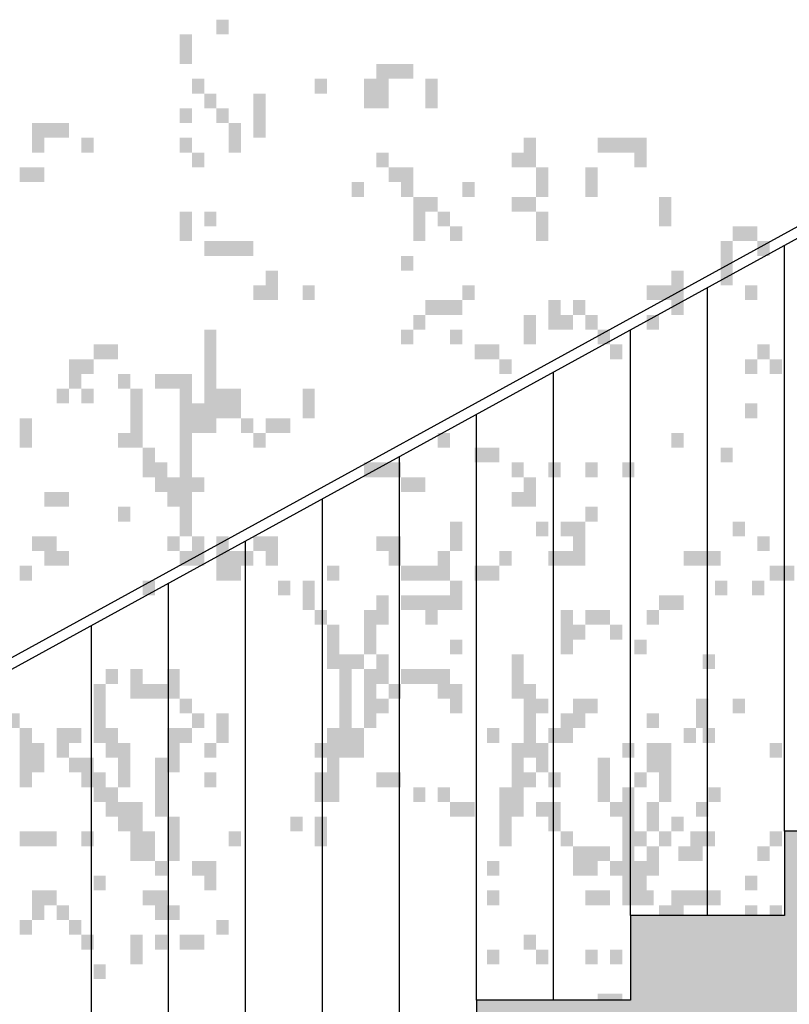
# Model space of a CAD drawing. Extents: x 216 to 413, y 98 to 158.
# Drawn here: x 239 to 241, y 116 to 118 of the extents above; entities that cross this region are included whole.
import ezdxf

# ---------------------------------------------------------------- set-up
doc = ezdxf.new("R2010")
doc.units = 0
doc.header["$MEASUREMENT"] = 0
doc.layers.add('$AUDIT_BAD_LAYER1', color=7, linetype='Continuous')

# ---------------------------------------------------------------- blocks, each defined once
blk = doc.blocks.new('P4')
at = {"layer": '$AUDIT_BAD_LAYER1'}
for p, q in [((9.1687, 4.92), (5.5687, 2.946)), ((9.1738, 4.9), (5.5738, 2.926)), ((8.53, 3.4065), (8.53, 4.547)), ((8.38, 3.242), (8.38, 4.4647)), ((8.23, 3.242), (8.23, 4.3825)), ((8.08, 3.0775), (8.08, 4.3002)), ((7.93, 3.0775), (7.93, 4.218)), ((7.78, 2.913), (7.78, 4.1357)), ((7.63, 2.913), (7.63, 4.0535)), ((7.48, 2.7485), (7.48, 3.9712)), ((7.33, 2.7485), (7.33, 3.889)), ((7.18, 2.584), (7.18, 3.8067))]:
    blk.add_line(p, q, dxfattribs=at)
blk = doc.blocks.new('CANADESE')
at = {"layer": '$AUDIT_BAD_LAYER1', "color": 97}
for points in [[(44.07, 949.77), (44.07, 944.98), (48.06, 949.77), (48.06, 944.98)], [(32.09, 944.98), (32.09, 935.4), (36.08, 944.98), (36.08, 935.4)], [(95.97, 935.4), (95.97, 930.61), (99.96, 935.4), (99.96, 930.61)], [(99.96, 935.4), (99.96, 930.61), (103.96, 935.4), (103.96, 930.61)], [(103.96, 935.4), (103.96, 930.61), (107.95, 935.4), (107.95, 930.61)], [(36.08, 930.61), (36.08, 925.82), (40.08, 930.61), (40.08, 925.82)], [(76.01, 930.61), (76.01, 925.82), (80, 930.61), (80, 925.82)], [(91.98, 930.61), (91.98, 921.03), (95.97, 930.61), (95.97, 921.03)], [(95.97, 930.61), (95.97, 921.03), (99.96, 930.61), (99.96, 921.03)], [(111.94, 930.61), (111.94, 921.03), (115.93, 930.61), (115.93, 921.03)], [(40.08, 925.82), (40.08, 921.03), (44.07, 925.82), (44.07, 921.03)], [(56.05, 925.82), (56.05, 911.45), (60.04, 925.82), (60.04, 911.45)], [(32.09, 921.03), (32.09, 916.24), (36.08, 921.03), (36.08, 916.24)], [(44.07, 921.03), (44.07, 916.24), (48.06, 921.03), (48.06, 916.24)], [(-15.82, 916.24), (-15.82, 906.66), (-11.82, 916.24), (-11.82, 906.66)], [(-11.82, 916.24), (-11.82, 911.45), (-7.83, 916.24), (-7.83, 911.45)], [(-7.83, 916.24), (-7.83, 911.45), (-3.84, 916.24), (-3.84, 911.45)], [(48.06, 916.24), (48.06, 906.66), (52.05, 916.24), (52.05, 906.66)], [(0.15, 911.45), (0.15, 906.66), (4.15, 911.45), (4.15, 906.66)], [(32.09, 911.45), (32.09, 906.66), (36.08, 911.45), (36.08, 906.66)], [(143.88, 911.45), (143.88, 901.87), (147.87, 911.45), (147.87, 901.87)], [(167.84, 911.45), (167.84, 906.66), (171.83, 911.45), (171.83, 906.66)], [(171.83, 911.45), (171.83, 906.66), (175.82, 911.45), (175.82, 906.66)], [(175.82, 911.45), (175.82, 906.66), (179.81, 911.45), (179.81, 906.66)], [(179.81, 911.45), (179.81, 901.87), (183.81, 911.45), (183.81, 901.87)], [(36.08, 906.66), (36.08, 901.87), (40.08, 906.66), (40.08, 901.87)], [(95.97, 906.66), (95.97, 901.87), (99.96, 906.66), (99.96, 901.87)], [(139.89, 906.66), (139.89, 901.87), (143.88, 906.66), (143.88, 901.87)], [(-19.81, 901.87), (-19.81, 897.07), (-15.82, 901.87), (-15.82, 897.07)], [(-15.82, 901.87), (-15.82, 897.07), (-11.82, 901.87), (-11.82, 897.07)], [(99.96, 901.87), (99.96, 897.07), (103.96, 901.87), (103.96, 897.07)], [(103.96, 901.87), (103.96, 892.28), (107.95, 901.87), (107.95, 892.28)], [(147.87, 901.87), (147.87, 892.28), (151.87, 901.87), (151.87, 892.28)], [(163.84, 901.87), (163.84, 892.28), (167.84, 901.87), (167.84, 892.28)], [(87.99, 897.07), (87.99, 892.28), (91.98, 897.07), (91.98, 892.28)], [(123.92, 897.07), (123.92, 892.28), (127.91, 897.07), (127.91, 892.28)], [(107.95, 892.28), (107.95, 887.49), (111.94, 892.28), (111.94, 887.49)], [(111.94, 892.28), (111.94, 887.49), (115.93, 892.28), (115.93, 887.49)], [(139.89, 892.28), (139.89, 887.49), (143.88, 892.28), (143.88, 887.49)], [(143.88, 892.28), (143.88, 887.49), (147.87, 892.28), (147.87, 887.49)], [(187.8, 892.28), (187.8, 882.7), (191.79, 892.28), (191.79, 882.7)], [(32.09, 887.49), (32.09, 877.91), (36.08, 887.49), (36.08, 877.91)], [(40.08, 887.49), (40.08, 882.7), (44.07, 887.49), (44.07, 882.7)], [(107.95, 887.49), (107.95, 877.91), (111.94, 887.49), (111.94, 877.91)], [(115.93, 887.49), (115.93, 882.7), (119.93, 887.49), (119.93, 882.7)], [(147.87, 887.49), (147.87, 882.7), (151.87, 887.49), (151.87, 882.7)], [(119.93, 882.7), (119.93, 877.91), (123.92, 882.7), (123.92, 877.91)], [(147.87, 882.7), (147.87, 877.91), (151.87, 882.7), (151.87, 877.91)], [(211.75, 882.7), (211.75, 877.91), (215.75, 882.7), (215.75, 877.91)], [(215.75, 882.7), (215.75, 877.91), (219.74, 882.7), (219.74, 877.91)], [(40.08, 877.91), (40.08, 873.12), (44.07, 877.91), (44.07, 873.12)], [(44.07, 877.91), (44.07, 873.12), (48.06, 877.91), (48.06, 873.12)], [(48.06, 877.91), (48.06, 873.12), (52.05, 877.91), (52.05, 873.12)], [(52.05, 877.91), (52.05, 873.12), (56.05, 877.91), (56.05, 873.12)], [(207.76, 877.91), (207.76, 863.54), (211.75, 877.91), (211.75, 863.54)], [(219.74, 877.91), (219.74, 873.12), (223.73, 877.91), (223.73, 873.12)], [(103.96, 873.12), (103.96, 868.33), (107.95, 873.12), (107.95, 868.33)], [(60.04, 868.33), (60.04, 863.54), (64.03, 868.33), (64.03, 863.54)], [(191.79, 868.33), (191.79, 863.54), (195.78, 868.33), (195.78, 863.54)], [(56.05, 863.54), (56.05, 858.75), (60.04, 863.54), (60.04, 858.75)], [(60.04, 863.54), (60.04, 858.75), (64.03, 863.54), (64.03, 858.75)], [(72.02, 863.54), (72.02, 858.75), (76.01, 863.54), (76.01, 858.75)], [(123.92, 863.54), (123.92, 858.75), (127.91, 863.54), (127.91, 858.75)], [(183.81, 863.54), (183.81, 858.75), (187.8, 863.54), (187.8, 858.75)], [(187.8, 863.54), (187.8, 858.75), (191.79, 863.54), (191.79, 858.75)], [(191.79, 863.54), (191.79, 853.96), (195.78, 863.54), (195.78, 853.96)], [(215.75, 863.54), (215.75, 858.75), (219.74, 863.54), (219.74, 858.75)], [(111.94, 858.75), (111.94, 853.96), (115.93, 858.75), (115.93, 853.96)], [(115.93, 858.75), (115.93, 853.96), (119.93, 858.75), (119.93, 853.96)], [(119.93, 858.75), (119.93, 853.96), (123.92, 858.75), (123.92, 853.96)], [(151.87, 858.75), (151.87, 849.16), (155.86, 858.75), (155.86, 849.16)], [(159.85, 858.75), (159.85, 853.96), (163.84, 858.75), (163.84, 853.96)], [(107.95, 853.96), (107.95, 849.16), (111.94, 853.96), (111.94, 849.16)], [(143.88, 853.96), (143.88, 844.37), (147.87, 853.96), (147.87, 844.37)], [(155.86, 853.96), (155.86, 849.16), (159.85, 853.96), (159.85, 849.16)], [(163.84, 853.96), (163.84, 849.16), (167.84, 853.96), (167.84, 849.16)], [(183.81, 853.96), (183.81, 849.16), (187.8, 853.96), (187.8, 849.16)], [(40.08, 849.16), (40.08, 844.37), (44.07, 849.16), (44.07, 844.37)], [(103.96, 849.16), (103.96, 844.37), (107.95, 849.16), (107.95, 844.37)], [(119.93, 849.16), (119.93, 844.37), (123.92, 849.16), (123.92, 844.37)], [(167.84, 849.16), (167.84, 844.37), (171.83, 849.16), (171.83, 844.37)], [(4.15, 844.37), (4.15, 839.58), (8.14, 844.37), (8.14, 839.58)], [(8.14, 844.37), (8.14, 839.58), (12.13, 844.37), (12.13, 839.58)], [(40.08, 844.37), (40.08, 834.79), (44.07, 844.37), (44.07, 834.79)], [(127.91, 844.37), (127.91, 839.58), (131.9, 844.37), (131.9, 839.58)], [(131.9, 844.37), (131.9, 839.58), (135.9, 844.37), (135.9, 839.58)], [(171.83, 844.37), (171.83, 839.58), (175.82, 844.37), (175.82, 839.58)], [(219.74, 844.37), (219.74, 839.58), (223.73, 844.37), (223.73, 839.58)], [(-3.84, 839.58), (-3.84, 830), (0.15, 839.58), (0.15, 830)], [(0.15, 839.58), (0.15, 834.79), (4.15, 839.58), (4.15, 834.79)], [(135.9, 839.58), (135.9, 834.79), (139.89, 839.58), (139.89, 834.79)], [(215.75, 839.58), (215.75, 834.79), (219.74, 839.58), (219.74, 834.79)], [(223.73, 839.58), (223.73, 834.79), (227.72, 839.58), (227.72, 834.79)], [(12.13, 834.79), (12.13, 830), (16.12, 834.79), (16.12, 830)], [(24.11, 834.79), (24.11, 830), (28.1, 834.79), (28.1, 830)], [(28.1, 834.79), (28.1, 830), (32.09, 834.79), (32.09, 830)], [(32.09, 834.79), (32.09, 782.09), (36.08, 834.79), (36.08, 782.09)], [(40.08, 834.79), (40.08, 830), (44.07, 834.79), (44.07, 830)], [(-7.83, 830), (-7.83, 825.21), (-3.84, 830), (-3.84, 825.21)], [(0.15, 830), (0.15, 825.21), (4.15, 830), (4.15, 825.21)], [(16.12, 830), (16.12, 810.84), (20.11, 830), (20.11, 810.84)], [(40.08, 830), (40.08, 825.21), (44.07, 830), (44.07, 825.21)], [(44.07, 830), (44.07, 820.42), (48.06, 830), (48.06, 820.42)], [(48.06, 830), (48.06, 820.42), (52.05, 830), (52.05, 820.42)], [(72.02, 830), (72.02, 820.42), (76.01, 830), (76.01, 820.42)], [(36.08, 825.21), (36.08, 815.63), (40.08, 825.21), (40.08, 815.63)], [(40.08, 825.21), (40.08, 820.42), (44.07, 825.21), (44.07, 820.42)], [(215.75, 825.21), (215.75, 820.42), (219.74, 825.21), (219.74, 820.42)], [(-19.81, 820.42), (-19.81, 810.84), (-15.82, 820.42), (-15.82, 810.84)], [(40.08, 820.42), (40.08, 815.63), (44.07, 820.42), (44.07, 815.63)], [(52.05, 820.42), (52.05, 815.63), (56.05, 820.42), (56.05, 815.63)], [(60.04, 820.42), (60.04, 815.63), (64.03, 820.42), (64.03, 815.63)], [(64.03, 820.42), (64.03, 815.63), (68.02, 820.42), (68.02, 815.63)], [(12.13, 815.63), (12.13, 810.84), (16.12, 815.63), (16.12, 810.84)], [(56.05, 815.63), (56.05, 810.84), (60.04, 815.63), (60.04, 810.84)], [(115.93, 815.63), (115.93, 810.84), (119.93, 815.63), (119.93, 810.84)], [(191.79, 815.63), (191.79, 810.84), (195.78, 815.63), (195.78, 810.84)], [(20.11, 810.84), (20.11, 801.26), (24.11, 810.84), (24.11, 801.26)], [(127.91, 810.84), (127.91, 806.05), (131.9, 810.84), (131.9, 806.05)], [(131.9, 810.84), (131.9, 806.05), (135.9, 810.84), (135.9, 806.05)], [(207.76, 810.84), (207.76, 806.05), (211.75, 810.84), (211.75, 806.05)], [(24.11, 806.05), (24.11, 796.46), (28.1, 806.05), (28.1, 796.46)], [(91.98, 806.05), (91.98, 801.26), (95.97, 806.05), (95.97, 801.26)], [(95.97, 806.05), (95.97, 801.26), (99.96, 806.05), (99.96, 801.26)], [(99.96, 806.05), (99.96, 801.26), (103.96, 806.05), (103.96, 801.26)], [(139.89, 806.05), (139.89, 801.26), (143.88, 806.05), (143.88, 801.26)], [(151.87, 806.05), (151.87, 801.26), (155.86, 806.05), (155.86, 801.26)], [(163.84, 806.05), (163.84, 801.26), (167.84, 806.05), (167.84, 801.26)], [(175.82, 806.05), (175.82, 801.26), (179.81, 806.05), (179.81, 801.26)], [(28.1, 801.26), (28.1, 791.67), (32.09, 801.26), (32.09, 791.67)], [(36.08, 801.26), (36.08, 796.46), (40.08, 801.26), (40.08, 796.46)], [(103.96, 801.26), (103.96, 796.46), (107.95, 801.26), (107.95, 796.46)], [(107.95, 801.26), (107.95, 796.46), (111.94, 801.26), (111.94, 796.46)], [(143.88, 801.26), (143.88, 796.46), (147.87, 801.26), (147.87, 796.46)], [(-11.82, 796.46), (-11.82, 791.67), (-7.83, 796.46), (-7.83, 791.67)], [(-7.83, 796.46), (-7.83, 791.67), (-3.84, 796.46), (-3.84, 791.67)], [(139.89, 796.46), (139.89, 791.67), (143.88, 796.46), (143.88, 791.67)], [(143.88, 796.46), (143.88, 791.67), (147.87, 796.46), (147.87, 791.67)], [(12.13, 791.67), (12.13, 786.88), (16.12, 791.67), (16.12, 786.88)], [(163.84, 791.67), (163.84, 786.88), (167.84, 791.67), (167.84, 786.88)], [(119.93, 786.88), (119.93, 777.3), (123.92, 786.88), (123.92, 777.3)], [(147.87, 786.88), (147.87, 782.09), (151.87, 786.88), (151.87, 782.09)], [(155.86, 786.88), (155.86, 782.09), (159.85, 786.88), (159.85, 782.09)], [(159.85, 786.88), (159.85, 772.51), (163.84, 786.88), (163.84, 772.51)], [(211.75, 786.88), (211.75, 782.09), (215.75, 786.88), (215.75, 782.09)], [(-15.82, 782.09), (-15.82, 777.3), (-11.82, 782.09), (-11.82, 777.3)], [(-11.82, 782.09), (-11.82, 772.51), (-7.83, 782.09), (-7.83, 772.51)], [(28.1, 782.09), (28.1, 777.3), (32.09, 782.09), (32.09, 777.3)], [(36.08, 782.09), (36.08, 772.51), (40.08, 782.09), (40.08, 772.51)], [(44.07, 782.09), (44.07, 767.72), (48.06, 782.09), (48.06, 767.72)], [(56.05, 782.09), (56.05, 777.3), (60.04, 782.09), (60.04, 777.3)], [(60.04, 782.09), (60.04, 772.51), (64.03, 782.09), (64.03, 772.51)], [(95.97, 782.09), (95.97, 777.3), (99.96, 782.09), (99.96, 777.3)], [(99.96, 782.09), (99.96, 772.51), (103.96, 782.09), (103.96, 772.51)], [(219.74, 782.09), (219.74, 777.3), (223.73, 782.09), (223.73, 777.3)], [(-7.83, 777.3), (-7.83, 772.51), (-3.84, 777.3), (-3.84, 772.51)], [(32.09, 777.3), (32.09, 772.51), (36.08, 777.3), (36.08, 772.51)], [(48.06, 777.3), (48.06, 767.72), (52.05, 777.3), (52.05, 767.72)], [(52.05, 777.3), (52.05, 772.51), (56.05, 777.3), (56.05, 772.51)], [(115.93, 777.3), (115.93, 767.72), (119.93, 777.3), (119.93, 767.72)], [(135.9, 777.3), (135.9, 772.51), (139.89, 777.3), (139.89, 772.51)], [(151.87, 777.3), (151.87, 772.51), (155.86, 777.3), (155.86, 772.51)], [(155.86, 777.3), (155.86, 772.51), (159.85, 777.3), (159.85, 772.51)], [(195.78, 777.3), (195.78, 772.51), (199.78, 777.3), (199.78, 772.51)], [(199.78, 777.3), (199.78, 772.51), (203.77, 777.3), (203.77, 772.51)], [(203.77, 777.3), (203.77, 772.51), (207.76, 777.3), (207.76, 772.51)], [(-19.81, 772.51), (-19.81, 767.72), (-15.82, 772.51), (-15.82, 767.72)], [(80, 772.51), (80, 767.72), (83.99, 772.51), (83.99, 767.72)], [(103.96, 772.51), (103.96, 767.72), (107.95, 772.51), (107.95, 767.72)], [(107.95, 772.51), (107.95, 767.72), (111.94, 772.51), (111.94, 767.72)], [(111.94, 772.51), (111.94, 767.72), (115.93, 772.51), (115.93, 767.72)], [(127.91, 772.51), (127.91, 767.72), (131.9, 772.51), (131.9, 767.72)], [(131.9, 772.51), (131.9, 767.72), (135.9, 772.51), (135.9, 767.72)], [(223.73, 772.51), (223.73, 767.72), (227.72, 772.51), (227.72, 767.72)], [(227.72, 772.51), (227.72, 767.72), (231.72, 772.51), (231.72, 767.72)], [(-223.43, 767.72), (-223.43, 762.93), (-219.43, 767.72), (-219.43, 762.93)], [(-211.45, 767.72), (-211.45, 762.93), (-207.46, 767.72), (-207.46, 762.93)], [(20.11, 767.72), (20.11, 762.93), (24.11, 767.72), (24.11, 762.93)], [(64.03, 767.72), (64.03, 762.93), (68.02, 767.72), (68.02, 762.93)], [(72.02, 767.72), (72.02, 758.14), (76.01, 767.72), (76.01, 758.14)], [(119.93, 767.72), (119.93, 758.14), (123.92, 767.72), (123.92, 758.14)], [(95.97, 762.93), (95.97, 753.35), (99.96, 762.93), (99.96, 753.35)], [(103.96, 762.93), (103.96, 758.14), (107.95, 762.93), (107.95, 758.14)], [(107.95, 762.93), (107.95, 758.14), (111.94, 762.93), (111.94, 758.14)], [(111.94, 762.93), (111.94, 753.35), (115.93, 762.93), (115.93, 753.35)], [(115.93, 762.93), (115.93, 758.14), (119.93, 762.93), (119.93, 758.14)], [(187.8, 762.93), (187.8, 758.14), (191.79, 762.93), (191.79, 758.14)], [(191.79, 762.93), (191.79, 758.14), (195.78, 762.93), (195.78, 758.14)], [(76.01, 758.14), (76.01, 753.35), (80, 758.14), (80, 753.35)], [(91.98, 758.14), (91.98, 743.76), (95.97, 758.14), (95.97, 743.76)], [(155.86, 758.14), (155.86, 743.76), (159.85, 758.14), (159.85, 743.76)], [(163.84, 758.14), (163.84, 753.35), (167.84, 758.14), (167.84, 753.35)], [(167.84, 758.14), (167.84, 753.35), (171.83, 758.14), (171.83, 753.35)], [(183.81, 758.14), (183.81, 753.35), (187.8, 758.14), (187.8, 753.35)], [(80, 753.35), (80, 738.97), (83.99, 753.35), (83.99, 738.97)], [(159.85, 753.35), (159.85, 748.55), (163.84, 753.35), (163.84, 748.55)], [(171.83, 753.35), (171.83, 748.55), (175.82, 753.35), (175.82, 748.55)], [(119.93, 748.55), (119.93, 743.76), (123.92, 748.55), (123.92, 743.76)], [(179.81, 748.55), (179.81, 743.76), (183.81, 748.55), (183.81, 743.76)], [(-227.42, 743.76), (-227.42, 738.97), (-223.43, 743.76), (-223.43, 738.97)], [(83.99, 743.76), (83.99, 734.18), (87.99, 743.76), (87.99, 734.18)], [(87.99, 743.76), (87.99, 738.97), (91.98, 743.76), (91.98, 738.97)], [(95.97, 743.76), (95.97, 738.97), (99.96, 743.76), (99.96, 738.97)], [(139.89, 743.76), (139.89, 729.39), (143.88, 743.76), (143.88, 729.39)], [(8.14, 738.97), (8.14, 734.18), (12.13, 738.97), (12.13, 734.18)], [(16.12, 738.97), (16.12, 729.39), (20.11, 738.97), (20.11, 729.39)], [(28.1, 738.97), (28.1, 729.39), (32.09, 738.97), (32.09, 729.39)], [(91.98, 738.97), (91.98, 719.81), (95.97, 738.97), (95.97, 719.81)], [(95.97, 738.97), (95.97, 734.18), (99.96, 738.97), (99.96, 734.18)], [(103.96, 738.97), (103.96, 734.18), (107.95, 738.97), (107.95, 734.18)], [(107.95, 738.97), (107.95, 734.18), (111.94, 738.97), (111.94, 734.18)], [(111.94, 738.97), (111.94, 734.18), (115.93, 738.97), (115.93, 734.18)], [(115.93, 738.97), (115.93, 729.39), (119.93, 738.97), (119.93, 729.39)], [(4.15, 734.18), (4.15, 715.02), (8.14, 734.18), (8.14, 715.02)], [(20.11, 734.18), (20.11, 729.39), (24.11, 734.18), (24.11, 729.39)], [(24.11, 734.18), (24.11, 729.39), (28.1, 734.18), (28.1, 729.39)], [(83.99, 734.18), (83.99, 715.02), (87.99, 734.18), (87.99, 715.02)], [(99.96, 734.18), (99.96, 729.39), (103.96, 734.18), (103.96, 729.39)], [(119.93, 734.18), (119.93, 724.6), (123.92, 734.18), (123.92, 724.6)], [(143.88, 734.18), (143.88, 729.39), (147.87, 734.18), (147.87, 729.39)], [(32.09, 729.39), (32.09, 724.6), (36.08, 729.39), (36.08, 724.6)], [(95.97, 729.39), (95.97, 724.6), (99.96, 729.39), (99.96, 724.6)], [(143.88, 729.39), (143.88, 710.23), (147.87, 729.39), (147.87, 710.23)], [(147.87, 729.39), (147.87, 724.6), (151.87, 729.39), (151.87, 724.6)], [(159.85, 729.39), (159.85, 719.81), (163.84, 729.39), (163.84, 719.81)], [(163.84, 729.39), (163.84, 724.6), (167.84, 729.39), (167.84, 724.6)], [(199.78, 729.39), (199.78, 719.81), (203.77, 729.39), (203.77, 719.81)], [(211.75, 729.39), (211.75, 724.6), (215.75, 729.39), (215.75, 724.6)], [(-23.8, 724.6), (-23.8, 719.81), (-19.81, 724.6), (-19.81, 719.81)], [(36.08, 724.6), (36.08, 719.81), (40.08, 724.6), (40.08, 719.81)], [(44.07, 724.6), (44.07, 715.02), (48.06, 724.6), (48.06, 715.02)], [(155.86, 724.6), (155.86, 715.02), (159.85, 724.6), (159.85, 715.02)], [(183.81, 724.6), (183.81, 719.81), (187.8, 724.6), (187.8, 719.81)], [(-227.42, 719.81), (-227.42, 715.02), (-223.43, 719.81), (-223.43, 715.02)], [(-19.81, 719.81), (-19.81, 715.02), (-15.82, 719.81), (-15.82, 715.02)], [(-7.83, 719.81), (-7.83, 710.23), (-3.84, 719.81), (-3.84, 710.23)], [(-3.84, 719.81), (-3.84, 715.02), (0.15, 719.81), (0.15, 715.02)], [(8.14, 719.81), (8.14, 710.23), (12.13, 719.81), (12.13, 710.23)], [(28.1, 719.81), (28.1, 705.44), (32.09, 719.81), (32.09, 705.44)], [(32.09, 719.81), (32.09, 715.02), (36.08, 719.81), (36.08, 715.02)], [(80, 719.81), (80, 695.85), (83.99, 719.81), (83.99, 695.85)], [(87.99, 719.81), (87.99, 710.23), (91.98, 719.81), (91.98, 710.23)], [(131.9, 719.81), (131.9, 715.02), (135.9, 719.81), (135.9, 715.02)], [(151.87, 719.81), (151.87, 715.02), (155.86, 719.81), (155.86, 715.02)], [(195.78, 719.81), (195.78, 715.02), (199.78, 719.81), (199.78, 715.02)], [(-19.81, 715.02), (-19.81, 710.23), (-15.82, 715.02), (-15.82, 710.23)], [(-15.82, 715.02), (-15.82, 705.44), (-11.82, 715.02), (-11.82, 705.44)], [(12.13, 715.02), (12.13, 700.65), (16.12, 715.02), (16.12, 700.65)], [(40.08, 715.02), (40.08, 710.23), (44.07, 715.02), (44.07, 710.23)], [(76.01, 715.02), (76.01, 710.23), (80, 715.02), (80, 710.23)], [(83.99, 715.02), (83.99, 710.23), (87.99, 715.02), (87.99, 710.23)], [(139.89, 715.02), (139.89, 691.06), (143.88, 715.02), (143.88, 691.06)], [(147.87, 715.02), (147.87, 705.44), (151.87, 715.02), (151.87, 705.44)], [(175.82, 715.02), (175.82, 710.23), (179.81, 715.02), (179.81, 710.23)], [(183.81, 715.02), (183.81, 705.44), (187.8, 715.02), (187.8, 705.44)], [(187.8, 715.02), (187.8, 695.85), (191.79, 715.02), (191.79, 695.85)], [(223.73, 715.02), (223.73, 710.23), (227.72, 715.02), (227.72, 710.23)], [(-19.81, 710.23), (-19.81, 700.65), (-15.82, 710.23), (-15.82, 700.65)], [(-3.84, 710.23), (-3.84, 705.44), (0.15, 710.23), (0.15, 705.44)], [(0.15, 710.23), (0.15, 700.65), (4.15, 710.23), (4.15, 700.65)], [(24.11, 710.23), (24.11, 691.06), (28.1, 710.23), (28.1, 691.06)], [(167.84, 710.23), (167.84, 695.85), (171.83, 710.23), (171.83, 695.85)], [(4.15, 705.44), (4.15, 695.85), (8.14, 705.44), (8.14, 695.85)], [(40.08, 705.44), (40.08, 700.65), (44.07, 705.44), (44.07, 700.65)], [(76.01, 705.44), (76.01, 695.85), (80, 705.44), (80, 695.85)], [(95.97, 705.44), (95.97, 700.65), (99.96, 705.44), (99.96, 700.65)], [(99.96, 705.44), (99.96, 700.65), (103.96, 705.44), (103.96, 700.65)], [(143.88, 705.44), (143.88, 700.65), (147.87, 705.44), (147.87, 700.65)], [(151.87, 705.44), (151.87, 700.65), (155.86, 705.44), (155.86, 700.65)], [(179.81, 705.44), (179.81, 700.65), (183.81, 705.44), (183.81, 700.65)], [(8.14, 700.65), (8.14, 691.06), (12.13, 700.65), (12.13, 691.06)], [(107.95, 700.65), (107.95, 695.85), (111.94, 700.65), (111.94, 695.85)], [(115.93, 700.65), (115.93, 695.85), (119.93, 700.65), (119.93, 695.85)], [(135.9, 700.65), (135.9, 681.48), (139.89, 700.65), (139.89, 681.48)], [(175.82, 700.65), (175.82, 686.27), (179.81, 700.65), (179.81, 686.27)], [(203.77, 700.65), (203.77, 695.85), (207.76, 700.65), (207.76, 695.85)], [(12.13, 695.85), (12.13, 686.27), (16.12, 695.85), (16.12, 686.27)], [(16.12, 695.85), (16.12, 676.69), (20.11, 695.85), (20.11, 676.69)], [(119.93, 695.85), (119.93, 691.06), (123.92, 695.85), (123.92, 691.06)], [(123.92, 695.85), (123.92, 691.06), (127.91, 695.85), (127.91, 691.06)], [(147.87, 695.85), (147.87, 691.06), (151.87, 695.85), (151.87, 691.06)], [(151.87, 695.85), (151.87, 686.27), (155.86, 695.85), (155.86, 686.27)], [(171.83, 695.85), (171.83, 691.06), (175.82, 695.85), (175.82, 691.06)], [(183.81, 695.85), (183.81, 686.27), (187.8, 695.85), (187.8, 686.27)], [(199.78, 695.85), (199.78, 691.06), (203.77, 695.85), (203.77, 691.06)], [(28.1, 691.06), (28.1, 676.69), (32.09, 691.06), (32.09, 676.69)], [(68.02, 691.06), (68.02, 686.27), (72.02, 691.06), (72.02, 686.27)], [(76.01, 691.06), (76.01, 681.48), (80, 691.06), (80, 681.48)], [(191.79, 691.06), (191.79, 686.27), (195.78, 691.06), (195.78, 686.27)], [(-231.41, 686.27), (-231.41, 681.48), (-227.42, 686.27), (-227.42, 681.48)], [(-227.42, 686.27), (-227.42, 681.48), (-223.43, 686.27), (-223.43, 681.48)], [(-19.81, 686.27), (-19.81, 681.48), (-15.82, 686.27), (-15.82, 681.48)], [(-15.82, 686.27), (-15.82, 681.48), (-11.82, 686.27), (-11.82, 681.48)], [(-11.82, 686.27), (-11.82, 681.48), (-7.83, 686.27), (-7.83, 681.48)], [(0.15, 686.27), (0.15, 681.48), (4.15, 686.27), (4.15, 681.48)], [(20.11, 686.27), (20.11, 676.69), (24.11, 686.27), (24.11, 676.69)], [(48.06, 686.27), (48.06, 681.48), (52.05, 686.27), (52.05, 681.48)], [(155.86, 686.27), (155.86, 681.48), (159.85, 686.27), (159.85, 681.48)], [(175.82, 686.27), (175.82, 671.9), (179.81, 686.27), (179.81, 671.9)], [(179.81, 686.27), (179.81, 681.48), (183.81, 686.27), (183.81, 681.48)], [(187.8, 686.27), (187.8, 681.48), (191.79, 686.27), (191.79, 681.48)], [(223.73, 686.27), (223.73, 681.48), (227.72, 686.27), (227.72, 681.48)], [(-235.4, 681.48), (-235.4, 676.69), (-231.41, 681.48), (-231.41, 676.69)], [(-231.41, 681.48), (-231.41, 676.69), (-227.42, 681.48), (-227.42, 676.69)], [(159.85, 681.48), (159.85, 671.9), (163.84, 681.48), (163.84, 671.9)], [(163.84, 681.48), (163.84, 671.9), (167.84, 681.48), (167.84, 671.9)], [(167.84, 681.48), (167.84, 676.69), (171.83, 681.48), (171.83, 676.69)], [(183.81, 681.48), (183.81, 671.9), (187.8, 681.48), (187.8, 671.9)], [(219.74, 681.48), (219.74, 676.69), (223.73, 681.48), (223.73, 676.69)], [(24.11, 676.69), (24.11, 671.9), (28.1, 676.69), (28.1, 671.9)], [(36.08, 676.69), (36.08, 671.9), (40.08, 676.69), (40.08, 671.9)], [(40.08, 676.69), (40.08, 667.11), (44.07, 676.69), (44.07, 667.11)], [(131.9, 676.69), (131.9, 671.9), (135.9, 676.69), (135.9, 671.9)], [(171.83, 676.69), (171.83, 671.9), (175.82, 676.69), (175.82, 671.9)], [(179.81, 676.69), (179.81, 662.32), (183.81, 676.69), (183.81, 662.32)], [(4.15, 671.9), (4.15, 667.11), (8.14, 671.9), (8.14, 667.11)], [(175.82, 671.9), (175.82, 662.32), (179.81, 671.9), (179.81, 662.32)], [(215.75, 671.9), (215.75, 667.11), (219.74, 671.9), (219.74, 667.11)], [(-247.38, 667.11), (-247.38, 662.32), (-243.39, 667.11), (-243.39, 662.32)], [(-15.82, 667.11), (-15.82, 657.53), (-11.82, 667.11), (-11.82, 657.53)], [(-11.82, 667.11), (-11.82, 662.32), (-7.83, 667.11), (-7.83, 662.32)], [(20.11, 667.11), (20.11, 662.32), (24.11, 667.11), (24.11, 662.32)], [(24.11, 667.11), (24.11, 657.53), (28.1, 667.11), (28.1, 657.53)], [(131.9, 667.11), (131.9, 662.32), (135.9, 667.11), (135.9, 662.32)], [(163.84, 667.11), (163.84, 662.32), (167.84, 667.11), (167.84, 662.32)], [(167.84, 667.11), (167.84, 662.32), (171.83, 667.11), (171.83, 662.32)], [(191.79, 667.11), (191.79, 657.53), (195.78, 667.11), (195.78, 657.53)], [(195.78, 667.11), (195.78, 662.32), (199.78, 667.11), (199.78, 662.32)], [(199.78, 667.11), (199.78, 662.32), (203.77, 667.11), (203.77, 662.32)], [(203.77, 667.11), (203.77, 662.32), (207.76, 667.11), (207.76, 662.32)], [(-7.83, 662.32), (-7.83, 657.53), (-3.84, 662.32), (-3.84, 657.53)], [(28.1, 662.32), (28.1, 657.53), (32.09, 662.32), (32.09, 657.53)], [(187.8, 662.32), (187.8, 657.53), (191.79, 662.32), (191.79, 657.53)], [(215.75, 662.32), (215.75, 657.53), (219.74, 662.32), (219.74, 657.53)], [(223.73, 662.32), (223.73, 657.53), (227.72, 662.32), (227.72, 657.53)], [(-19.81, 657.53), (-19.81, 652.74), (-15.82, 657.53), (-15.82, 652.74)], [(-3.84, 657.53), (-3.84, 652.74), (0.15, 657.53), (0.15, 652.74)], [(44.07, 657.53), (44.07, 652.74), (48.06, 657.53), (48.06, 652.74)], [(183.81, 657.53), (183.81, 652.74), (187.8, 657.53), (187.8, 652.74)], [(211.75, 657.53), (211.75, 652.74), (215.75, 657.53), (215.75, 652.74)], [(-247.38, 652.74), (-247.38, 643.15), (-243.39, 652.74), (-243.39, 643.15)], [(0.15, 652.74), (0.15, 647.94), (4.15, 652.74), (4.15, 647.94)], [(16.12, 652.74), (16.12, 643.15), (20.11, 652.74), (20.11, 643.15)], [(24.11, 652.74), (24.11, 647.94), (28.1, 652.74), (28.1, 647.94)], [(32.09, 652.74), (32.09, 647.94), (36.08, 652.74), (36.08, 647.94)], [(36.08, 652.74), (36.08, 647.94), (40.08, 652.74), (40.08, 647.94)], [(143.88, 652.74), (143.88, 647.94), (147.87, 652.74), (147.87, 647.94)], [(211.75, 652.74), (211.75, 647.94), (215.75, 652.74), (215.75, 647.94)], [(215.75, 652.74), (215.75, 647.94), (219.74, 652.74), (219.74, 647.94)], [(131.9, 647.94), (131.9, 643.15), (135.9, 647.94), (135.9, 643.15)], [(147.87, 647.94), (147.87, 643.15), (151.87, 647.94), (151.87, 643.15)], [(163.84, 647.94), (163.84, 643.15), (167.84, 647.94), (167.84, 643.15)], [(171.83, 647.94), (171.83, 643.15), (175.82, 647.94), (175.82, 643.15)], [(179.81, 647.94), (179.81, 643.15), (183.81, 647.94), (183.81, 643.15)], [(207.76, 647.94), (207.76, 643.15), (211.75, 647.94), (211.75, 643.15)], [(4.15, 643.15), (4.15, 638.36), (8.14, 643.15), (8.14, 638.36)], [(179.81, 643.15), (179.81, 638.36), (183.81, 643.15), (183.81, 638.36)], [(199.78, 643.15), (199.78, 633.57), (203.77, 643.15), (203.77, 633.57)], [(203.77, 643.15), (203.77, 638.36), (207.76, 643.15), (207.76, 638.36)], [(207.76, 643.15), (207.76, 638.36), (211.75, 643.15), (211.75, 638.36)], [(-243.39, 638.36), (-243.39, 633.57), (-239.4, 638.36), (-239.4, 633.57)], [(-239.4, 638.36), (-239.4, 628.78), (-235.4, 638.36), (-235.4, 628.78)], [(195.78, 638.36), (195.78, 633.57), (199.78, 638.36), (199.78, 633.57)], [(167.84, 633.57), (167.84, 628.78), (171.83, 633.57), (171.83, 628.78)], [(171.83, 633.57), (171.83, 628.78), (175.82, 633.57), (175.82, 628.78)], [(199.78, 633.57), (199.78, 623.99), (203.77, 633.57), (203.77, 623.99)]]:
    blk.add_solid(points, dxfattribs=at)
blk = doc.blocks.new('ALBERO2')
at = {"layer": '$AUDIT_BAD_LAYER1', "xscale": 0.01, "yscale": 0.01, "zscale": 0.01}
blk.add_blockref('CANADESE', (-0.4806, 0.0841), dxfattribs=at)

msp = doc.modelspace()

# ---------------------------------------------------------------- hatches: boundary and pattern name
at = {"layer": '$AUDIT_BAD_LAYER1', "linetype": 'Continuous'}
msp.add_hatch(color=256, dxfattribs=at).paths.add_polyline_path([(244.5211, 116.5729), (244.5211, 116.7229), (241.5911, 116.7229), (241.5911, 116.5584), (241.2911, 116.5584), (241.2911, 116.3939), (240.9911, 116.3939), (240.9911, 116.2294), (240.6911, 116.2294), (240.6911, 116.0649), (240.3911, 116.0649), (240.3911, 115.9004), (240.0911, 115.9004), (240.0911, 115.7359), (239.7911, 115.7359), (239.7911, 115.5714), (239.4911, 115.5714), (239.4911, 115.4069), (239.1911, 115.4069), (239.1911, 115.2424), (238.8911, 115.2424), (238.8911, 115.0779), (238.5911, 115.0779), (238.5911, 114.9134), (238.2911, 114.9134), (238.2911, 114.7489), (235.4911, 114.7489), (235.4911, 114.5909), (235.1911, 114.5909), (235.1911, 114.4329), (234.8911, 114.4329), (234.8911, 114.2749), (234.5911, 114.2749), (234.5911, 114.1169), (234.2911, 114.1169), (234.2911, 113.9589), (233.9911, 113.9589), (233.9911, 113.8009), (233.6911, 113.8009), (233.6911, 113.6429), (233.3911, 113.6429), (233.3911, 113.4849), (233.0911, 113.4849), (233.0911, 113.3269), (232.7911, 113.3269), (232.7911, 113.1689), (232.4911, 113.1689), (232.4911, 113.0109), (232.1611, 113.0109), (232.1611, 112.8229), (233.0411, 112.8229), (233.0411, 112.9496), (235.5211, 113.9189), (238.3211, 113.9189), (238.3211, 112.8229), (238.6211, 112.8229), (238.6211, 113.9189), (241.6611, 116.0929), (242.2611, 116.3129)])

# ---------------------------------------------------------------- linework, layer by layer
at = {"layer": '$AUDIT_BAD_LAYER1'}
msp.add_lwpolyline([(238.6211, 113.9189), (241.6611, 116.0929), (242.2611, 116.3129), (244.5211, 116.5729), (244.5211, 116.7229), (241.5911, 116.7229), (241.5911, 116.5584), (241.2911, 116.5584), (241.2911, 116.3939), (240.9911, 116.3939), (240.9911, 116.2294), (240.6911, 116.2294), (240.6911, 116.0649), (240.3911, 116.0649), (240.3911, 115.9004), (240.0911, 115.9004), (240.0911, 115.7359), (239.7911, 115.7359), (239.7911, 115.5714), (239.4911, 115.5714), (239.4911, 115.4069), (239.1911, 115.4069)], dxfattribs=at)

# ---------------------------------------------------------------- block references
at = {"layer": '$AUDIT_BAD_LAYER1', "xscale": 0.6, "yscale": 0.6, "zscale": 0.6}
for p in [(239.6085, 112.0607), (242.185, 112.0607)]:
    msp.add_blockref('ALBERO2', p, dxfattribs=at)
at = {"layer": '$AUDIT_BAD_LAYER1'}
msp.add_blockref('P4', (232.1611, 112.8229), dxfattribs=at)

doc.saveas('drawing.dxf')
